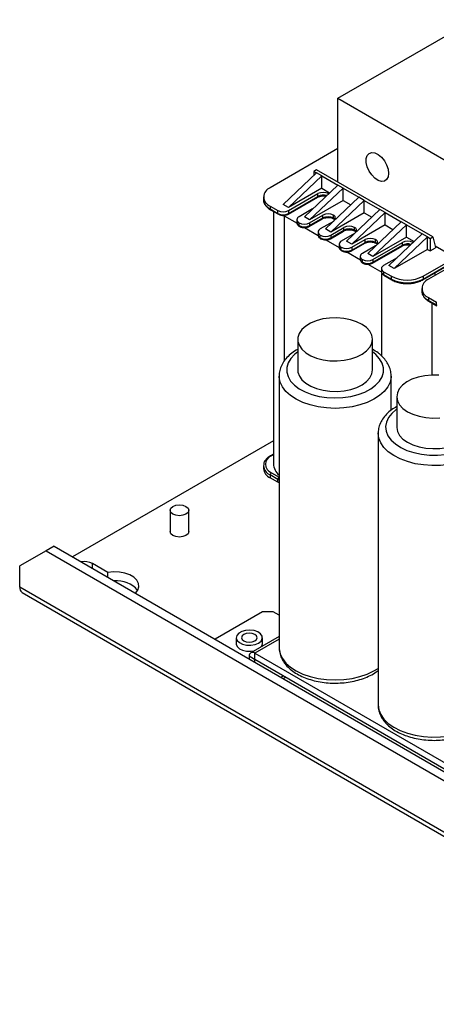
# Model space of a CAD drawing. Extents: x 0 to 2467, y -1709 to -950.
# Drawn here: x 1828 to 1940, y -1523 to -1260 of the extents above; entities that cross this region are included whole.
import ezdxf

# ---------------------------------------------------------------- set-up
doc = ezdxf.new("R2010")
doc.units = 0
doc.header["$LTSCALE"] = 20
doc.header["$MEASUREMENT"] = 0
doc.layers.add('1', color=7, linetype='CONTINUOUS')

msp = doc.modelspace()

# ---------------------------------------------------------------- linework, layer by layer
at = {"layer": '1'}
for p, q in [((1913.13866, -1280.72365), (1949.55466, -1259.70114)), ((1913.13866, -1303.13755), (1913.13866, -1280.72365)), ((1913.13866, -1280.72365), (2019.20467, -1341.95425)), ((1913.13865, -1294.19842), (1895.00136, -1304.66885)), ((1907.4818, -1300.68833), (1898.5369, -1309.1591)), ((1907.4818, -1299.87192), (1906.77469, -1300.28012)), ((1906.77469, -1300.28012), (1907.4818, -1300.68833)), ((1906.77469, -1300.28012), (1906.77469, -1301.35795)), ((1938.5945, -1317.8329), (1907.4818, -1299.87192)), ((1908.89601, -1301.50474), (1907.4818, -1300.68833)), ((1908.89601, -1301.50474), (1899.95111, -1309.97551)), ((1908.89601, -1301.50474), (1913.13865, -1303.95396)), ((1908.89601, -1304.81173), (1908.89601, -1301.50474)), ((1908.89601, -1304.81173), (1899.95111, -1309.97551)), ((1899.95111, -1310.79192), (1907.83535, -1306.24044)), ((1913.13865, -1303.95396), (1904.19375, -1312.42473)), ((1914.55286, -1304.77037), (1905.60796, -1313.24114)), ((1907.83535, -1306.97533), (1907.83535, -1306.24044)), ((1908.89601, -1304.81173), (1910.96911, -1306.0085)), ((1910.66378, -1306.24044), (1910.70093, -1306.26247)), ((1910.66378, -1306.29765), (1910.66378, -1306.24044)), ((1914.55286, -1304.77037), (1913.13865, -1303.95396)), ((1914.55286, -1304.77037), (1918.79551, -1307.21959)), ((1914.55286, -1308.07736), (1914.55286, -1304.77037)), ((1893.244, -1307.11808), (1893.244, -1307.85297)), ((1899.95111, -1309.97551), (1898.5369, -1309.1591)), ((1899.84754, -1311.75573), (1907.73178, -1307.20425)), ((1899.95111, -1311.5268), (1907.83535, -1306.97533)), ((1914.55286, -1308.07736), (1905.60796, -1313.24114)), ((1918.79551, -1307.21959), (1909.85061, -1315.69037)), ((1920.20972, -1308.036), (1911.26482, -1316.50677)), ((1914.55286, -1308.07736), (1916.62597, -1309.27414)), ((1920.20972, -1308.036), (1918.79551, -1307.21959)), ((1920.20972, -1308.036), (1924.45236, -1310.48523)), ((1920.20972, -1311.34299), (1920.20972, -1308.036)), ((1895.00137, -1309.56731), (1897.12268, -1310.79192)), ((1895.00137, -1309.56731), (1895.00137, -1310.30219)), ((1895.00137, -1310.30219), (1897.12268, -1311.5268)), ((1895.10494, -1310.53111), (1897.22626, -1311.75573)), ((1895.89081, -1310.98479), (1895.89081, -1378.48377)), ((1897.12268, -1311.5268), (1897.12268, -1310.79192)), ((1899.95111, -1310.79192), (1899.95111, -1311.5268)), ((1906.40201, -1310.33352), (1902.77954, -1312.42473)), ((1920.20972, -1311.34299), (1911.26482, -1316.50677)), ((1924.45236, -1310.48523), (1915.50746, -1318.956)), ((1925.86657, -1311.30163), (1916.92167, -1319.77241)), ((1920.20972, -1311.34299), (1922.28282, -1312.53977)), ((1925.86657, -1311.30163), (1924.45236, -1310.48523)), ((1925.86657, -1311.30163), (1930.10922, -1313.75086)), ((1925.86657, -1314.60862), (1925.86657, -1311.30163)), ((1898.49624, -1311.98428), (1898.81974, -1312.18)), ((1898.81974, -1312.18), (1902.23086, -1314.1492)), ((1898.81974, -1312.18), (1898.81974, -1351.01257)), ((1902.19375, -1313.24114), (1902.19375, -1313.97603)), ((1902.77954, -1314.79244), (1902.77954, -1314.05755)), ((1905.60796, -1313.24114), (1904.19375, -1312.42473)), ((1905.50439, -1315.02136), (1909.03993, -1312.98034)), ((1905.60796, -1314.05755), (1909.1435, -1312.01653)), ((1905.60796, -1314.79244), (1909.1435, -1312.75142)), ((1905.60796, -1314.05755), (1905.60796, -1314.79244)), ((1911.97193, -1313.64934), (1908.43639, -1315.69036)), ((1909.1435, -1312.75142), (1909.1435, -1312.01653)), ((1911.97193, -1312.75142), (1911.97193, -1312.01653)), ((1912.07041, -1313.58823), (1911.97193, -1313.64934)), ((1930.10922, -1313.75086), (1921.16432, -1322.22163)), ((1931.52343, -1314.56727), (1930.10922, -1313.75086)), ((1904.25717, -1315.31896), (1907.88772, -1317.41483)), ((1907.85061, -1316.50677), (1907.85061, -1317.24166)), ((1911.26482, -1316.50677), (1909.85061, -1315.69037)), ((1911.16124, -1318.28699), (1914.69678, -1316.24597)), ((1911.26482, -1317.32318), (1914.80035, -1315.28216)), ((1911.26482, -1318.05807), (1914.80035, -1316.01705)), ((1917.62878, -1316.91498), (1914.09325, -1318.956)), ((1914.80035, -1316.01705), (1914.80035, -1315.28216)), ((1925.86657, -1314.60862), (1916.92167, -1319.77241)), ((1917.62878, -1316.01705), (1917.62878, -1315.28216)), ((1917.72726, -1316.85386), (1917.62878, -1316.91498)), ((1931.52343, -1314.56727), (1922.57853, -1323.03804)), ((1925.86657, -1314.60862), (1927.93967, -1315.8054)), ((1935.76607, -1317.01649), (1926.82117, -1325.48726)), ((1931.52343, -1317.87426), (1931.52343, -1314.56727)), ((1931.52343, -1314.56727), (1935.76607, -1317.01649)), ((1937.18028, -1317.8329), (1935.76607, -1317.01649)), ((1908.4364, -1318.05807), (1908.4364, -1317.32318)), ((1909.91403, -1318.58459), (1913.54457, -1320.68046)), ((1911.26482, -1317.32318), (1911.26482, -1318.05807)), ((1916.92167, -1319.77241), (1915.50746, -1318.956)), ((1916.8181, -1321.55262), (1920.35364, -1319.5116)), ((1916.92168, -1320.58881), (1920.45721, -1318.54779)), ((1916.92168, -1321.3237), (1920.45721, -1319.28268)), ((1920.45721, -1319.28268), (1920.45721, -1318.54779)), ((1931.52343, -1317.87426), (1922.57853, -1323.03804)), ((1922.57853, -1323.85445), (1930.46277, -1319.30297)), ((1923.28564, -1319.28268), (1923.28564, -1318.54779)), ((1937.18028, -1317.8329), (1928.23538, -1326.30367)), ((1930.46277, -1320.03786), (1930.46277, -1319.30297)), ((1931.52343, -1317.87426), (1933.59653, -1319.07103)), ((1933.2912, -1319.30297), (1933.32835, -1319.325)), ((1933.2912, -1319.36018), (1933.2912, -1319.30297)), ((1937.18028, -1321.13989), (1937.18028, -1317.8329)), ((1937.18028, -1317.8329), (1937.88739, -1318.2411)), ((1937.88739, -1318.2411), (1938.5945, -1317.8329)), ((1937.88739, -1318.2411), (1937.88739, -1321.54809)), ((1938.5945, -1317.8329), (1939.3016, -1320.65003)), ((1913.50746, -1319.77241), (1913.50746, -1320.50729)), ((1914.09325, -1321.3237), (1914.09325, -1320.58881)), ((1915.57088, -1321.85022), (1919.20142, -1323.94609)), ((1916.92168, -1320.58881), (1916.92168, -1321.3237)), ((1923.28564, -1320.18061), (1919.7501, -1322.22163)), ((1922.57853, -1323.03804), (1921.16432, -1322.22163)), ((1922.47495, -1324.81826), (1930.35919, -1320.26678)), ((1922.57853, -1324.58933), (1930.46277, -1320.03786)), ((1923.38411, -1320.11949), (1923.28564, -1320.18061)), ((1937.18028, -1321.13989), (1928.23538, -1326.30367)), ((1937.18028, -1321.13989), (1937.88739, -1321.54809)), ((1937.88739, -1321.54809), (1939.3016, -1320.73169)), ((1949.07771, -1325.96704), (1939.20573, -1320.26807)), ((1939.3016, -1320.65003), (1939.3016, -1320.73169)), ((1919.16431, -1323.03804), (1919.16431, -1323.77292)), ((1919.7501, -1324.58933), (1919.7501, -1323.85445)), ((1922.57853, -1323.85445), (1922.57853, -1324.58933)), ((1929.02943, -1323.39605), (1925.40696, -1325.48726)), ((1935.90998, -1329.3085), (1945.38795, -1323.83699)), ((1936.01356, -1328.34469), (1944.60496, -1323.38498)), ((1936.01356, -1329.07958), (1945.24146, -1323.75242)), ((1946.01918, -1324.20139), (1937.42777, -1329.1611)), ((1921.22773, -1325.11586), (1924.98269, -1327.28355)), ((1924.82117, -1326.30367), (1924.82117, -1327.03856)), ((1924.98269, -1349.74577), (1924.98269, -1327.57516)), ((1925.40696, -1327.12008), (1927.52827, -1328.34469)), ((1925.40696, -1327.12008), (1925.40696, -1327.85497)), ((1928.23538, -1326.30367), (1926.82117, -1325.48726)), ((1939.12483, -1327.45261), (1939.12483, -1328.18141)), ((1925.40696, -1327.85497), (1927.52827, -1329.07958)), ((1925.51053, -1328.08389), (1927.63185, -1329.3085)), ((1927.52827, -1329.07958), (1927.52827, -1328.34469)), ((1936.01356, -1328.34469), (1936.01356, -1329.07958)), ((1935.67041, -1331.61032), (1935.67041, -1332.34521)), ((1937.42777, -1334.05955), (1939.54909, -1335.28416)), ((1937.42777, -1334.05955), (1937.42777, -1334.79443)), ((1937.42777, -1334.79443), (1939.54909, -1336.01905)), ((1937.53134, -1335.02336), (1939.65266, -1336.24797)), ((1938.31721, -1335.47703), (1938.31721, -1354.77066)), ((1939.54909, -1336.01905), (1939.54909, -1335.28416)), ((1902.43155, -1345.22439), (1902.43155, -1353.3898)), ((1922.43155, -1353.3898), (1922.43155, -1345.22439)), ((1923.34208, -1349.30938), (1922.43155, -1348.59449)), ((1897.43155, -1355.02288), (1897.43155, -1427.69501)), ((1927.43155, -1364.17778), (1927.43155, -1355.02288)), ((1928.94805, -1360.53205), (1928.94805, -1368.69745)), ((1895.8908, -1372.34159), (1842.07637, -1403.408)), ((1923.94805, -1370.33054), (1923.94805, -1443.00267)), ((1895.89081, -1375.92351), (1895.10494, -1376.37718)), ((1895.89081, -1376.09257), (1895.35492, -1376.40193)), ((1893.244, -1379.05533), (1893.244, -1379.79021)), ((1897.12268, -1382.72916), (1895.00137, -1381.50455)), ((1895.00137, -1381.50455), (1895.00137, -1382.23944)), ((1897.12268, -1383.46405), (1895.00137, -1382.23944)), ((1895.35492, -1380.89218), (1897.43155, -1382.09099)), ((1897.12268, -1383.46405), (1897.12268, -1382.72916)), ((1868.21225, -1390.95798), (1868.21225, -1396.67376)), ((1873.21225, -1396.67376), (1873.21225, -1390.95798)), ((1837.12467, -1400.54945), (1835.00335, -1401.77406)), ((1837.12467, -1400.54945), (2003.64832, -1496.6815)), ((1835.00335, -1401.77406), (1827.93228, -1405.85742)), ((1835.00335, -1401.77406), (2011.78005, -1503.82507)), ((1827.93228, -1411.49155), (1827.93228, -1405.85742)), ((1851.54036, -1407.56745), (1847.44844, -1405.20523)), ((1847.44844, -1406.50923), (1847.44844, -1405.20523)), ((1851.54036, -1408.87144), (1851.54036, -1407.56745)), ((2018.85112, -1521.70665), (1827.93228, -1411.49155)), ((1828.57444, -1412.91088), (2019.49328, -1523.12597)), ((1892.98611, -1418.10421), (1880.25991, -1425.45089)), ((1895.81454, -1418.10421), (1892.98611, -1418.10421)), ((1897.43155, -1419.03769), (1895.81454, -1418.10421)), ((1885.95057, -1425.04341), (1885.95057, -1426.67649)), ((1897.43154, -1424.70466), (1889.88559, -1429.06085)), ((1892.95057, -1426.6765), (1892.95057, -1425.04341)), ((1897.43155, -1425.41473), (1890.9355, -1429.16482)), ((1890.86479, -1430.83873), (1889.45058, -1430.02232)), ((1889.45058, -1430.02232), (1889.45058, -1430.75654)), ((1890.9355, -1429.16482), (1965.7474, -1472.3528)), ((1890.9355, -1430.7979), (1890.9355, -1429.16482)), ((1890.86479, -1430.83873), (1890.93551, -1430.7979)), ((1890.86479, -1430.83873), (1890.86479, -1431.57295)), ((1890.9355, -1430.7979), (1965.7474, -1473.98589)), ((1897.86686, -1435.61516), (1898.57351, -1435.20722)), ((1898.48211, -1435.97034), (1899.18875, -1435.5624))]:
    msp.add_line(p, q, dxfattribs=at)
at = {"layer": '1', "flags": 128}
for points in [[(1926.75046, -1300.82969), (1926.61694, -1301.7755), (1926.22827, -1302.48312), (1925.61897, -1302.88968), (1924.84318, -1302.95905), (1923.96983, -1302.68506), (1923.07653, -1302.09206), (1922.24265, -1301.23275), (1921.54228, -1300.18347), (1921.03766, -1299.03746), (1920.77361, -1297.89654), (1920.77361, -1296.8621), (1921.03766, -1296.02604), (1921.54228, -1295.46267), (1922.24265, -1295.22201), (1923.07653, -1295.32548), (1923.96983, -1295.76386), (1924.84318, -1296.49823), (1925.61897, -1297.46329), (1926.22827, -1298.57334), (1926.61694, -1299.72972), (1926.75046, -1300.82969)], [(1920.82427, -1342.08561), (1919.64362, -1341.22541), (1918.2023, -1340.50974), (1916.55242, -1339.96447), (1914.7536, -1339.60931), (1912.87085, -1339.45709), (1910.97223, -1339.51332), (1909.12635, -1339.77596), (1907.39993, -1340.23552), (1905.85536, -1340.87539), (1904.54847, -1341.67245), (1903.5265, -1342.59788), (1902.82638, -1343.61824), (1902.47342, -1344.69665), (1902.48037, -1345.79414), (1902.84698, -1346.87103), (1903.56, -1347.88841), (1904.59366, -1348.80951), (1905.9106, -1349.60103), (1907.46323, -1350.23437), (1909.19543, -1350.68663), (1911.04458, -1350.94147), (1912.94387, -1350.98969), (1914.82464, -1350.82953), (1916.61891, -1350.46679), (1918.26185, -1349.91457), (1919.69406, -1349.19284), (1920.86378, -1348.32768), (1921.72875, -1347.35035), (1922.25769, -1346.29619), (1922.43148, -1345.20329), (1922.24385, -1344.11116), (1921.70158, -1343.05926), (1920.82427, -1342.08561)], [(1902.43154, -1348.59449), (1901.57592, -1349.26087), (1900.54674, -1350.34867), (1899.84176, -1351.51942), (1899.48019, -1352.74119), (1899.4719, -1353.98066), (1899.81711, -1355.204), (1900.50642, -1356.37786), (1901.52101, -1357.47022), (1902.83321, -1358.45127), (1904.40723, -1359.29425), (1906.20014, -1359.97618), (1908.16301, -1360.47845), (1910.24233, -1360.78736), (1912.38135, -1360.89448), (1914.52175, -1360.7969), (1916.60514, -1360.49727), (1918.57467, -1360.00376), (1920.37664, -1359.32985), (1921.96189, -1358.4939), (1923.28718, -1357.51873), (1924.31635, -1356.43093), (1925.02133, -1355.26018), (1925.3829, -1354.03841), (1925.39119, -1352.79894), (1925.04598, -1351.5756), (1924.35667, -1350.40174), (1923.34208, -1349.30938), (1923.34208, -1349.30938)], [(1902.43155, -1353.3898), (1902.48037, -1353.95955), (1902.84698, -1355.03644), (1903.56, -1356.05382), (1904.59366, -1356.97492), (1905.9106, -1357.76644), (1907.46323, -1358.39977), (1909.19543, -1358.85204), (1911.04458, -1359.10688), (1912.94387, -1359.1551), (1914.82464, -1358.99494), (1916.61891, -1358.63219), (1918.26185, -1358.07998), (1919.69406, -1357.35824), (1920.86378, -1356.49308), (1921.72875, -1355.51576), (1922.25769, -1354.4616), (1922.43155, -1353.3898)], [(1927.43074, -1355.11265), (1927.42064, -1355.35307), (1927.15766, -1356.67008), (1926.54952, -1357.94848), (1925.61046, -1359.1583), (1924.3625, -1360.2712), (1922.83489, -1361.26108), (1921.06343, -1362.10474), (1919.08966, -1362.7824), (1916.95982, -1363.27819), (1914.72383, -1363.58049), (1912.43413, -1363.6822), (1910.14436, -1363.58094), (1907.9082, -1363.27909), (1905.77806, -1362.78372), (1903.80388, -1362.10645), (1902.03192, -1361.26314), (1900.50372, -1360.27357), (1899.2551, -1359.16092), (1898.31532, -1357.95128), (1897.70641, -1356.673), (1897.44265, -1355.35605), (1897.43197, -1355.08793)], [(1940.22443, -1354.80639), (1938.32433, -1354.77041), (1936.44677, -1354.94267), (1934.65962, -1355.31695), (1933.02746, -1355.87971), (1931.60929, -1356.61063), (1930.45636, -1357.48327), (1929.61034, -1358.4661), (1929.10181, -1359.5236), (1928.94915, -1360.61755), (1929.15787, -1361.70841), (1929.72044, -1362.75675), (1930.61652, -1363.72469), (1931.81372, -1364.57724), (1933.26878, -1365.28358), (1934.92909, -1365.81818), (1936.73467, -1366.16174), (1938.62024, -1366.30182), (1940.51766, -1366.23337)], [(1928.94805, -1363.90214), (1928.81218, -1363.99817), (1927.61058, -1365.02535), (1926.71823, -1366.1527), (1926.15947, -1367.34947), (1925.94956, -1368.58301), (1926.09422, -1369.81966), (1926.58949, -1371.02571), (1927.42187, -1372.16825), (1928.56865, -1373.21611), (1929.99856, -1374.14071), (1931.67259, -1374.91684), (1933.54507, -1375.52332), (1935.56493, -1375.94361), (1937.67707, -1376.16624), (1939.82389, -1376.18514), (1941.94681, -1375.9998), (1943.98793, -1375.61527), (1945.89158, -1375.04203), (1947.60583, -1374.29574)], [(1928.94805, -1368.69745), (1928.94915, -1368.78296), (1929.15787, -1369.87382), (1929.72044, -1370.92216), (1930.61652, -1371.8901), (1931.81372, -1372.74264), (1933.26878, -1373.44898), (1934.92909, -1373.98359), (1936.73467, -1374.32714), (1938.62024, -1374.46723), (1940.51766, -1374.39877), (1942.35835, -1374.12426), (1944.07578, -1373.65361), (1945.60788, -1373.00383)], [(1948.9378, -1376.7901), (1947.11265, -1377.59472), (1945.09614, -1378.22907), (1942.93551, -1378.67829), (1940.68143, -1378.93184), (1938.38671, -1378.98379), (1936.10516, -1378.83291), (1933.89024, -1378.48274), (1931.79386, -1377.94149), (1929.86518, -1377.22185), (1928.14939, -1376.34068), (1926.68672, -1375.31864), (1925.51144, -1374.17968), (1924.6511, -1372.9505), (1924.12587, -1371.65991), (1923.94806, -1370.33817), (1923.94849, -1370.26469)], [(1897.43154, -1382.87497), (1897.42576, -1382.87275), (1897.12268, -1382.72916)], [(1897.43154, -1383.60986), (1897.42576, -1383.60764), (1897.12268, -1383.46405)], [(1868.94448, -1389.93747), (1869.75553, -1389.62461), (1870.71225, -1389.51476), (1871.66895, -1389.62462), (1872.48001, -1389.93747), (1873.02195, -1390.40568), (1873.21225, -1390.95798), (1873.02194, -1391.51027), (1872.48001, -1391.97849), (1871.66895, -1392.29134), (1870.71225, -1392.4012), (1869.75554, -1392.29134), (1868.94448, -1391.97849), (1868.40255, -1391.51027), (1868.21225, -1390.95798), (1868.40254, -1390.40568), (1868.94448, -1389.93747)], [(1872.48001, -1397.69427), (1871.66895, -1398.00712), (1870.71225, -1398.11698), (1869.75554, -1398.00712), (1868.94448, -1397.69427), (1868.40255, -1397.22606), (1868.21225, -1396.67376)], [(1873.21225, -1396.67376), (1873.02194, -1397.22606), (1872.48001, -1397.69427)], [(1858.92241, -1413.13301), (1858.94648, -1413.11028), (1859.58893, -1412.29035), (1859.87474, -1411.40569), (1859.78747, -1410.50719), (1859.33213, -1409.64653), (1858.53492, -1408.8732), (1857.44167, -1408.23168), (1856.11529, -1407.75888), (1854.63205, -1407.48199), (1853.07726, -1407.41693), (1851.54036, -1407.56745)], [(1891.92545, -1426.47213), (1892.59494, -1425.93081), (1892.9237, -1425.29334), (1892.87609, -1424.62877), (1892.45726, -1424.00915), (1891.71263, -1423.5016), (1890.72285, -1423.16113), (1889.59521, -1423.02463), (1888.4519, -1423.1069), (1887.41681, -1423.39903), (1886.6021, -1423.86934), (1886.09608, -1424.46689), (1885.95356, -1425.12691), (1886.19001, -1425.77788), (1886.77978, -1426.34927), (1887.65898, -1426.77914), (1888.73232, -1427.02092), (1889.8835, -1427.04841), (1890.98776, -1426.85862), (1891.92545, -1426.47213)], [(1890.9355, -1425.90064), (1891.39072, -1425.50734), (1891.55057, -1425.04341), (1891.39072, -1424.57948), (1890.9355, -1424.18618), (1890.25421, -1423.92339), (1889.45058, -1423.83111), (1888.64694, -1423.92339), (1887.96565, -1424.18619), (1887.51043, -1424.57949), (1887.35057, -1425.04341), (1887.51043, -1425.50734), (1887.96565, -1425.90064), (1888.64694, -1426.16344), (1889.45057, -1426.25572), (1890.25421, -1426.16344), (1890.9355, -1425.90064)], [(1885.95057, -1426.67649), (1885.95356, -1426.75999), (1886.19001, -1427.41097), (1886.77978, -1427.98235), (1887.65898, -1428.41222), (1888.73232, -1428.654), (1889.8835, -1428.68149), (1890.77689, -1428.54631)], [(1892.68954, -1427.44216), (1892.9237, -1426.92642), (1892.95057, -1426.6765)], [(1897.43155, -1427.69501), (1897.44265, -1428.02818), (1897.70641, -1429.34513), (1898.31532, -1430.62341), (1899.2551, -1431.83305), (1900.50372, -1432.9457), (1902.03192, -1433.93527), (1903.80388, -1434.77858), (1905.77806, -1435.45586), (1907.9082, -1435.95123), (1910.14436, -1436.25307), (1912.43413, -1436.35433), (1914.72383, -1436.25262), (1916.95982, -1435.95032), (1919.08966, -1435.45453), (1921.06343, -1434.77687), (1922.83489, -1433.93321), (1923.94805, -1433.24329)], [(1923.94805, -1443.00267), (1923.94806, -1443.0103), (1924.12587, -1444.33204), (1924.6511, -1445.62263), (1925.51144, -1446.85181), (1926.68672, -1447.99077), (1928.14939, -1449.01281), (1929.86518, -1449.89398), (1931.79386, -1450.61362), (1933.89024, -1451.15487), (1936.10516, -1451.50504), (1938.38671, -1451.65592), (1940.68143, -1451.60397), (1942.93551, -1451.35042), (1945.09614, -1450.9012), (1947.11265, -1450.26685), (1948.9378, -1449.46223)]]:
    msp.add_lwpolyline(points, dxfattribs=at)
at = {"layer": '1'}
for centre, radius, start, end in [((1895.93093, -1307.11808), 2.61969, 110.7835114, 249.2165811), ((1909.24956, -1308.96987), 3.07405, 62.6097145, 117.3902162), ((1896.24675, -1307.55352), 3.01764, 185.6948534, 245.6253319), ((1907.59034, -1307.00237), 0.24649, 305.0147075, 6.2991078), ((1909.26294, -1309.78351), 3.15023, 73.2875563, 116.9472995), ((1895.25318, -1310.32615), 0.25295, 174.5647892, 234.1227759), ((1897.37304, -1311.55143), 0.25156, 174.380933, 234.2939301), ((1898.5369, -1308.0625), 3.07404, 242.609644, 297.3904176), ((1898.5369, -1308.79739), 3.07404, 242.609644, 297.3904176), ((1899.70078, -1311.55144), 0.25154, 305.7064219, 5.6219504), ((1910.55771, -1314.74596), 3.07405, 62.6096961, 117.3902423), ((1903.19467, -1313.87621), 1.00588, 185.6948615, 245.6253615), ((1903.0894, -1313.24114), 0.87323, 110.7836372, 249.2165477), ((1904.19375, -1311.32814), 3.07404, 242.609644, 297.3904176), ((1908.85608, -1312.75927), 0.28753, 309.7484204, 1.5653949), ((1910.55771, -1315.48085), 3.07405, 62.6096961, 117.3902423), ((1912.2232, -1312.77588), 0.25246, 174.4389648, 233.6279589), ((1911.6743, -1312.82366), 0.86026, 329.3806867, 69.7585994), ((1911.39234, -1313.85639), 1.24776, 31.7190648, 62.3216999), ((1903.02989, -1314.81707), 0.25156, 174.380933, 234.2939301), ((1904.19375, -1312.06302), 3.07404, 242.609644, 297.3904176), ((1905.35762, -1314.81707), 0.25156, 305.7084869, 5.6198854), ((1908.74625, -1316.50677), 0.87323, 110.7836372, 249.2165477), ((1914.55536, -1316.04409), 0.24648, 305.011876, 6.2991784), ((1916.21457, -1318.01158), 3.07404, 62.6096789, 117.3903827), ((1916.21457, -1318.74646), 3.07404, 62.6096789, 117.3903827), ((1917.88005, -1316.04151), 0.25246, 174.4389648, 233.6279589), ((1917.33114, -1316.0893), 0.86027, 329.3812228, 69.7584055), ((1917.04919, -1317.12203), 1.24776, 31.7190756, 62.3219268), ((1908.85152, -1317.14185), 1.00588, 185.6947181, 245.625505), ((1908.68675, -1318.0827), 0.25156, 174.380933, 234.2939301), ((1909.85061, -1314.59376), 3.07404, 242.6097005, 297.3903612), ((1909.85061, -1315.32865), 3.07404, 242.6097005, 297.3903612), ((1911.0145, -1318.08271), 0.25153, 305.7037791, 5.6218319), ((1914.4031, -1319.77241), 0.87323, 110.7833432, 249.216472), ((1920.19674, -1319.30273), 0.26124, 306.9119354, 4.4004995), ((1921.87142, -1321.27722), 3.07404, 62.6096593, 117.3903407), ((1921.87142, -1322.0121), 3.07404, 62.6096593, 117.3903407), ((1923.53691, -1319.30715), 0.25246, 174.4389648, 233.6279589), ((1922.988, -1319.35493), 0.86026, 329.3808348, 69.7584514), ((1922.70604, -1320.38767), 1.24777, 31.7191891, 62.3216944), ((1931.87698, -1322.0324), 3.07405, 62.6097059, 117.3902864), ((1931.89036, -1322.84605), 3.15023, 73.2876583, 116.9472831), ((1914.50837, -1320.40748), 1.00588, 185.6946893, 245.6252478), ((1914.3436, -1321.34833), 0.25156, 174.380933, 234.2939301), ((1915.50746, -1317.85939), 3.07405, 242.6096434, 297.390295), ((1915.50746, -1318.59427), 3.07405, 242.6096434, 297.390295), ((1916.67133, -1321.34833), 0.25156, 305.7082077, 5.6187839), ((1920.05995, -1323.03804), 0.87323, 110.7832012, 249.216614), ((1930.21776, -1320.0649), 0.2465, 305.0145555, 6.2978794), ((1920.16523, -1323.67311), 1.00588, 185.6947754, 245.6253047), ((1920.00045, -1324.61396), 0.25156, 174.380933, 234.2939301), ((1921.16431, -1321.12504), 3.07403, 242.6095664, 297.3904336), ((1921.16431, -1321.85992), 3.07403, 242.6095664, 297.3904336), ((1922.32819, -1324.61397), 0.25154, 305.7063143, 5.6206773), ((1925.82208, -1326.93874), 1.00588, 185.6947754, 245.6253047), ((1925.71681, -1326.30367), 0.87323, 110.7834902, 249.2165098), ((1925.65877, -1327.87893), 0.25295, 174.5647892, 234.1227759), ((1927.7786, -1329.10421), 0.25154, 174.3792962, 234.2950928), ((1931.77092, -1320.15643), 9.22212, 242.6096431, 297.3903466), ((1931.77092, -1320.89132), 9.22212, 242.6096431, 297.3903466), ((1938.35733, -1331.61032), 2.61969, 110.7834624, 249.2165684), ((1935.7757, -1329.10985), 0.23977, 304.0441182, 7.2537651), ((1938.67315, -1332.04578), 3.01763, 185.6947277, 245.6254099), ((1937.67959, -1334.81839), 0.25295, 174.5647892, 234.1227759), ((1939.79944, -1336.04368), 0.25156, 174.380933, 234.2939301), ((1896.20702, -1378.64706), 2.40139, 110.7834533, 249.2166139), ((1895.20981, -1376.59275), 0.23972, 52.7491444, 115.9556168), ((1896.24675, -1379.49077), 3.01764, 185.6948534, 245.6253319), ((1896.24802, -1378.75439), 3.01952, 185.8107894, 245.6151773), ((1900.14052, -1378.28186), 4.25451, 182.7202653, 230.4515836), ((1895.76898, -1381.53948), 0.7684, 122.605629, 177.3944941), ((1897.90084, -1382.76779), 0.77912, 127.0381136, 177.1585939), ((1845.24516, -1409.53259), 4.85597, 63.0170284, 100.0019848), ((1829.47579, -1411.64814), 1.55143, 174.2072581, 234.4803636), ((1854.06469, -1416.91277), 7.09577, 39.5994205, 96.5278894), ((1890.35583, -1429.87548), 0.91709, 50.7967921, 189.2138277), ((1890.9079, -1430.83174), 0.04367, 50.7983987, 189.2105047)]:
    msp.add_arc(centre, radius, start, end, dxfattribs=at)
for points, knots in [([(1893.25415, -1307.93017), (1893.25175, -1307.94646), (1893.20753, -1308.2471), (1893.42362, -1308.83596), (1893.89618, -1309.61309), (1894.5138, -1310.16787), (1894.96529, -1310.4453), (1895.10494, -1310.53111)], [0, 0, 0, 0, 0.016165687, 0.298275594, 0.579480112, 0.869931761, 1, 1, 1, 1]), ([(1907.73178, -1307.20425), (1907.82393, -1307.15651), (1908.08174, -1307.02296), (1908.65184, -1306.87426), (1909.36164, -1306.82031), (1909.79536, -1306.89951), (1909.99059, -1306.93515)], [0, 0, 0, 0, 0.160837893, 0.449994684, 0.752415305, 1, 1, 1, 1]), ([(1897.22626, -1311.75573), (1897.3425, -1311.81403), (1897.66256, -1311.97456), (1898.30413, -1312.09798), (1899.07018, -1312.06149), (1899.57901, -1311.90327), (1899.80985, -1311.77644), (1899.84754, -1311.75573)], [0, 0, 0, 0, 0.1523070048, 0.4193769269, 0.6873601938, 0.9489555226, 1, 1, 1, 1]), ([(1902.20339, -1313.97428), (1902.20021, -1313.99008), (1902.16618, -1314.15926), (1902.30608, -1314.48507), (1902.55966, -1314.81251), (1902.79062, -1314.96164), (1902.88311, -1315.02136)], [0, 0, 0, 0, 0.037681416, 0.403300528, 0.761025126, 1, 1, 1, 1]), ([(1909.03993, -1312.98034), (1909.13202, -1312.93268), (1909.38967, -1312.79934), (1909.96166, -1312.64788), (1910.71374, -1312.60217), (1911.44095, -1312.70587), (1911.87501, -1312.8682), (1912.05165, -1312.967), (1912.0755, -1312.98034)], [0, 0, 0, 0, 0.116153313, 0.324975745, 0.543376326, 0.765259346, 0.968301304, 1, 1, 1, 1]), ([(1912.0755, -1312.98034), (1912.15809, -1313.03179), (1912.3103, -1313.12663), (1912.37322, -1313.21799), (1912.402, -1313.25979)], [0, 0, 0, 0, 0.542533316, 1, 1, 1, 1]), ([(1902.88311, -1315.02136), (1902.99935, -1315.07966), (1903.31941, -1315.24019), (1903.96099, -1315.36361), (1904.72704, -1315.32712), (1905.23587, -1315.16891), (1905.46671, -1315.04207), (1905.50439, -1315.02136)], [0, 0, 0, 0, 0.1523070048, 0.4193769269, 0.6873601938, 0.9489555226, 1, 1, 1, 1]), ([(1914.69678, -1316.24597), (1914.78887, -1316.19831), (1915.04653, -1316.06498), (1915.61851, -1315.91351), (1916.3706, -1315.8678), (1917.0978, -1315.97151), (1917.53186, -1316.13383), (1917.7085, -1316.23263), (1917.73235, -1316.24597)], [0, 0, 0, 0, 0.116153605, 0.324976479, 0.543377523, 0.765261013, 0.9683034, 1, 1, 1, 1]), ([(1917.73235, -1316.24597), (1917.81494, -1316.29742), (1917.96716, -1316.39227), (1918.03008, -1316.48363), (1918.05886, -1316.52542)], [0, 0, 0, 0, 0.542537899, 1, 1, 1, 1]), ([(1907.86025, -1317.23991), (1907.85707, -1317.25572), (1907.82304, -1317.4249), (1907.96294, -1317.7507), (1908.21651, -1318.07814), (1908.44747, -1318.22727), (1908.53997, -1318.28699)], [0, 0, 0, 0, 0.037681416, 0.403300528, 0.761025126, 1, 1, 1, 1]), ([(1908.53997, -1318.28699), (1908.65621, -1318.34529), (1908.97627, -1318.50582), (1909.61784, -1318.62924), (1910.38389, -1318.59275), (1910.89273, -1318.43455), (1911.12356, -1318.3077), (1911.16124, -1318.28699)], [0, 0, 0, 0, 0.152307056, 0.4193770678, 0.6873604248, 0.9489558415, 1, 1, 1, 1]), ([(1920.35364, -1319.5116), (1920.44573, -1319.46395), (1920.70338, -1319.33061), (1921.27537, -1319.17914), (1922.02745, -1319.13343), (1922.75466, -1319.23714), (1923.18872, -1319.39947), (1923.36536, -1319.49826), (1923.38921, -1319.5116)], [0, 0, 0, 0, 0.1161533866, 0.3249755814, 0.5433762578, 0.7652603162, 0.9683012907, 1, 1, 1, 1]), ([(1923.38921, -1319.5116), (1923.47179, -1319.56306), (1923.62401, -1319.6579), (1923.68693, -1319.74926), (1923.71571, -1319.79106)], [0, 0, 0, 0, 0.542535607, 1, 1, 1, 1]), ([(1913.5171, -1320.50554), (1913.51392, -1320.52135), (1913.47989, -1320.69053), (1913.61979, -1321.01634), (1913.87336, -1321.34377), (1914.10432, -1321.4929), (1914.19682, -1321.55262)], [0, 0, 0, 0, 0.037681593, 0.403302426, 0.761028708, 1, 1, 1, 1]), ([(1914.19682, -1321.55262), (1914.31306, -1321.61092), (1914.63312, -1321.77145), (1915.2747, -1321.89488), (1916.04075, -1321.85838), (1916.54957, -1321.70017), (1916.78041, -1321.57333), (1916.8181, -1321.55262)], [0, 0, 0, 0, 0.152306781, 0.419378636, 0.687360653, 0.948955598, 1, 1, 1, 1]), ([(1930.35919, -1320.26678), (1930.45134, -1320.21904), (1930.70915, -1320.08548), (1931.27926, -1319.93679), (1931.98906, -1319.88284), (1932.42277, -1319.96204), (1932.61801, -1319.99769)], [0, 0, 0, 0, 0.16083782, 0.449994934, 0.752415418, 1, 1, 1, 1]), ([(1919.17396, -1323.77118), (1919.17078, -1323.78698), (1919.13674, -1323.95616), (1919.27665, -1324.28197), (1919.53022, -1324.60941), (1919.76118, -1324.75853), (1919.85367, -1324.81826)], [0, 0, 0, 0, 0.037680228, 0.403300686, 0.7610266, 1, 1, 1, 1]), ([(1919.85367, -1324.81826), (1919.96991, -1324.87656), (1920.28997, -1325.03709), (1920.93155, -1325.16051), (1921.6976, -1325.12401), (1922.20643, -1324.96581), (1922.43727, -1324.83896), (1922.47495, -1324.81826)], [0, 0, 0, 0, 0.152306853, 0.419377673, 0.687360673, 0.948955741, 1, 1, 1, 1]), ([(1924.83081, -1327.03681), (1924.82763, -1327.05261), (1924.7936, -1327.2218), (1924.9335, -1327.5476), (1925.18707, -1327.87504), (1925.41803, -1328.02416), (1925.51053, -1328.08389)], [0, 0, 0, 0, 0.037681501, 0.403301442, 0.761024584, 1, 1, 1, 1]), ([(1927.63185, -1329.3085), (1927.8153, -1329.40684), (1928.345, -1329.69078), (1929.36964, -1330.03383), (1930.56817, -1330.27073), (1931.35554, -1330.2812), (1931.68198, -1330.28554)], [0, 0, 0, 0, 0.163769767, 0.472853803, 0.781444818, 1, 1, 1, 1]), ([(1931.68198, -1330.28554), (1931.81488, -1330.29239), (1932.4055, -1330.32284), (1933.45416, -1330.18575), (1934.71414, -1329.87968), (1935.50202, -1329.53942), (1935.8667, -1329.333), (1935.90998, -1329.3085)], [0, 0, 0, 0, 0.086006264, 0.382204321, 0.679147286, 0.961922634, 1, 1, 1, 1]), ([(1935.68056, -1332.42241), (1935.67816, -1332.43871), (1935.6339, -1332.73935), (1935.85004, -1333.3282), (1936.32259, -1334.10533), (1936.9402, -1334.66011), (1937.3917, -1334.93755), (1937.53134, -1335.02336)], [0, 0, 0, 0, 0.016164656, 0.298275343, 0.579480735, 0.869931705, 1, 1, 1, 1]), ([(1902.43154, -1347.87842), (1902.41725, -1347.88528), (1901.81347, -1348.1749), (1900.8061, -1348.90481), (1899.47533, -1350.06946), (1898.45413, -1351.3936), (1897.77331, -1352.81154), (1897.43754, -1354.07074), (1897.46297, -1354.83599), (1897.47194, -1355.10616)], [0, 0, 0, 0, 0.004475663, 0.188992738, 0.374003528, 0.557141895, 0.735299039, 0.906550478, 1, 1, 1, 1]), ([(1927.40518, -1355.13647), (1927.4148, -1355.04566), (1927.47415, -1354.48504), (1927.27019, -1353.45111), (1926.79403, -1352.09798), (1926.00671, -1350.82772), (1925.24065, -1349.96928), (1924.52778, -1349.31382), (1923.75137, -1348.67183), (1922.94644, -1348.18795), (1922.43155, -1347.87842)], [0, 0, 0, 0, 0.031464638, 0.194249038, 0.356279669, 0.520933709, 0.689596433, 0.725959597, 0.824699394, 1, 1, 1, 1]), ([(1928.94805, -1363.19742), (1928.46675, -1363.48177), (1927.43984, -1364.08846), (1926.15898, -1365.21637), (1925.08727, -1366.51618), (1924.36272, -1367.92603), (1923.98449, -1369.19021), (1923.98729, -1369.96808), (1923.9883, -1370.24789)], [0, 0, 0, 0, 0.1666218894, 0.3555043164, 0.5428547841, 0.7255358784, 0.9012711546, 1, 1, 1, 1]), ([(1895.10494, -1376.37718), (1894.93263, -1376.48432), (1894.43235, -1376.7954), (1893.79594, -1377.42176), (1893.31699, -1378.23174), (1893.28067, -1378.80135), (1893.2642, -1379.05964)], [0, 0, 0, 0, 0.157088106, 0.456110296, 0.753372784, 1, 1, 1, 1]), ([(1897.47221, -1427.60943), (1897.4626, -1427.87381), (1897.43588, -1428.60917), (1897.74249, -1429.79768), (1898.34071, -1431.12205), (1899.23432, -1432.3616), (1900.39814, -1433.50552), (1901.8264, -1434.53398), (1903.49055, -1435.42177), (1905.34945, -1436.14628), (1907.35593, -1436.69235), (1909.4642, -1437.05139), (1911.63084, -1437.21898), (1913.81282, -1437.19313), (1915.96773, -1436.97449), (1918.05217, -1436.56455), (1920.03137, -1435.97105), (1921.84578, -1435.18514), (1923.16708, -1434.46542), (1923.78713, -1433.9543), (1923.94805, -1433.82164)], [0, 0, 0, 0, 0.030531928, 0.084922108, 0.139420315, 0.19520285, 0.252860981, 0.31222662, 0.372614726, 0.433302451, 0.49386875, 0.554250445, 0.614495045, 0.674693982, 0.734950128, 0.79534635, 0.856000265, 0.917019515, 0.9784639, 1, 1, 1, 1]), ([(1923.9845, -1443.03912), (1923.97536, -1443.19937), (1923.93938, -1443.83015), (1924.20347, -1444.92192), (1924.75764, -1446.25662), (1925.61553, -1447.50804), (1926.74246, -1448.66575), (1928.13666, -1449.71114), (1929.7713, -1450.6193), (1931.60684, -1451.3668), (1933.59631, -1451.93745), (1935.69346, -1452.32192), (1937.85475, -1452.51535), (1940.03726, -1452.51553), (1942.19804, -1452.3225), (1944.29525, -1451.93857), (1946.25181, -1451.37754), (1947.63538, -1450.82001), (1948.66224, -1450.31244), (1949.52423, -1449.8427), (1950.12267, -1449.39135), (1950.46455, -1449.1335)], [0, 0, 0, 0, 0.018625118, 0.073310053, 0.127979203, 0.18380637, 0.241482518, 0.300937305, 0.361523251, 0.422503977, 0.483385526, 0.544081687, 0.604630093, 0.665118905, 0.725655156, 0.786316436, 0.847220952, 0.905210129, 0.923395503, 0.956236613, 1, 1, 1, 1])]:
    msp.add_open_spline(points, degree=3, knots=knots, dxfattribs=at)

doc.saveas('drawing.dxf')
